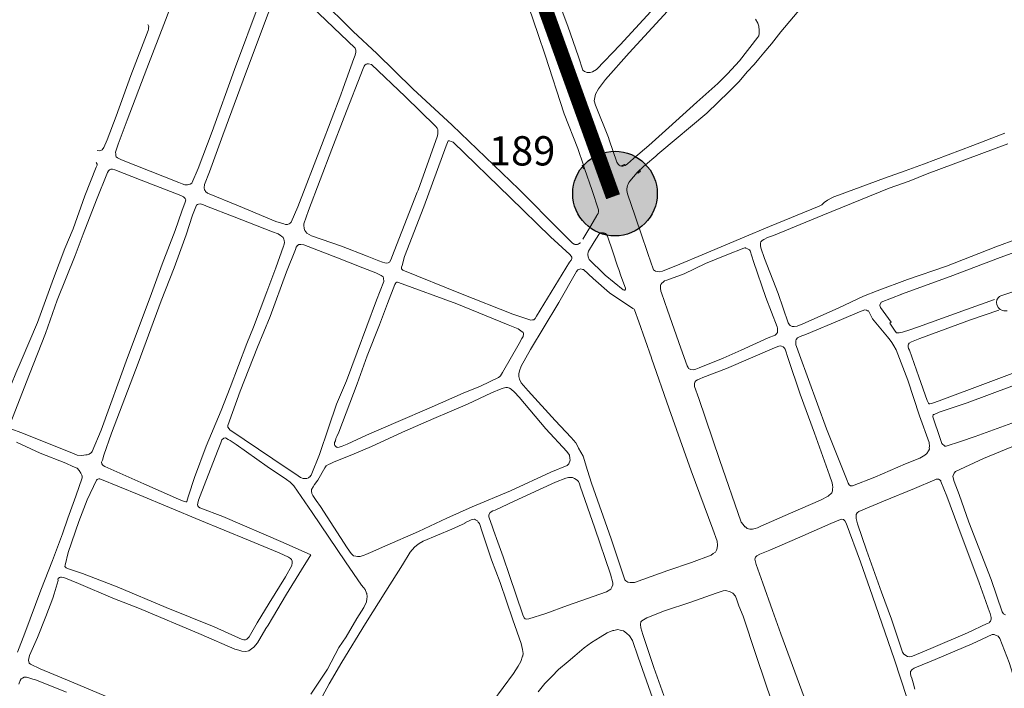
# Model space of a CAD drawing. Units: millimetres. Extents: x 239780 to 259272, y 7393543 to 7411612.
# Drawn here: x 246797 to 247470, y 7401307 to 7401764 of the extents above; entities that cross this region are included whole.
import ezdxf

# ---------------------------------------------------------------- set-up
doc = ezdxf.new("R2010")
doc.units = ezdxf.units.MM
doc.layers.add('Controladores', color=30, linetype='Continuous')
doc.layers.add('À sincronizar', color=102, linetype='Continuous')
doc.layers.add('Rua Pavimentada', color=253, linetype='Continuous', lineweight=0)
doc.styles.add('ARIAL BLACK', font='txt')

msp = doc.modelspace()

# ---------------------------------------------------------------- hatches: boundary and pattern name
at = {"layer": 'Controladores'}
h = msp.add_hatch(color=256, dxfattribs=at)
h.dxf.hatch_style = 1
h.paths.add_polyline_path([(247233.2, 7401644.99, 1), (247175.4, 7401644.99, 1)])

# ---------------------------------------------------------------- linework, layer by layer
msp.add_circle((247204.3, 7401644.99), 28.9, dxfattribs=at)
at = {"layer": 'Rua Pavimentada'}
for p, q in [((247227.49, 7401677.95), (247216.92, 7401668.95)), ((247216.92, 7401668.95), (247212.78, 7401665.35)), ((247212.78, 7401665.35), (247211.2, 7401664.17))]:
    msp.add_line(p, q, dxfattribs=at)
at = {"layer": 'Rua Pavimentada', "flags": 128}
for points in [[(247234.95, 7401673.02), (247267.02, 7401699.97), (247282.25, 7401714.73), (247289.08, 7401721.51), (247294.72, 7401728.3), (247299.35, 7401733.25), (247302.73, 7401737.15), (247306, 7401741.1), (247311.34, 7401747.41), (247317.63, 7401755.59), (247352.31, 7401796.67), (247372.65, 7401820.79), (247394.92, 7401845.45), (247396.55, 7401847.18), (247399.94, 7401848.88), (247401.39, 7401849.18), (247402.77, 7401849.26), (247405.02, 7401848.6), (247406.56, 7401847.89), (247407.43, 7401847.08), (247408.95, 7401845.95), (247411.27, 7401842.69), (247427.19, 7401815.61)], [(246961.81, 7401776.69), (246944.12, 7401729.82), (246928.94, 7401687.39), (246919.36, 7401662.18), (246914.96, 7401652.16), (246913.89, 7401651.36), (246912.1, 7401651.09), (246910.31, 7401650.96), (246908.45, 7401651.63), (246906.18, 7401652.62), (246866.9, 7401668.13), (246865.53, 7401668.79), (246864.25, 7401669.54), (246863.36, 7401670.2), (246863.05, 7401670.85), (246862.99, 7401672.02), (246862.93, 7401673.32), (246864.67, 7401678.73), (246870.86, 7401695.15), (246884.25, 7401730.56), (246896.93, 7401763.6), (246918.08, 7401818.98)], [(247178.79, 7401675.92), (247169.64, 7401699.5), (247156.51, 7401739.5), (247151.81, 7401753.61), (247138.91, 7401791.3), (247128.88, 7401817.29)], [(246992.02, 7401777.64), (247026.58, 7401744.25), (247026.98, 7401743.76), (247027.13, 7401742.96), (247027.17, 7401741.62), (247026.73, 7401739.69), (247025.86, 7401737.35), (247018.58, 7401717.04), (247016.93, 7401712.46), (247003.7, 7401677.81), (246987.43, 7401636.07), (246982.84, 7401625.39), (246982.26, 7401624.91), (246981.6, 7401624.28), (246980.54, 7401623.97), (246979.17, 7401624.02), (246977.88, 7401624.36), (246972.46, 7401625.88), (246947.02, 7401636.55), (246925.71, 7401645.39), (246924.26, 7401646.38), (246924.04, 7401647.23), (246923.64, 7401647.56), (246923.5, 7401649.02), (246923.79, 7401651.28), (246927.19, 7401659.88), (246936.24, 7401684.82), (246950.02, 7401722.48), (246965.33, 7401763.25), (246974.43, 7401787.41)], [(247002.24, 7401778.7), (247025.28, 7401755.86), (247041.43, 7401740.74), (247066.12, 7401716.53), (247092.98, 7401691.74), (247138.56, 7401647.94), (247167.47, 7401618.83), (247167.47, 7401618.83)], [(247164.39, 7401780.03), (247172.01, 7401759.44), (247179.38, 7401738.52), (247182.23, 7401729.37), (247183.35, 7401728.39), (247185.29, 7401727.64), (247187.24, 7401727.77), (247188.82, 7401728.1), (247191.6, 7401729.88), (247207.82, 7401746.72), (247233.95, 7401775)], [(247245.51, 7401775.29), (247213.88, 7401741.07), (247197.88, 7401723.01), (247193.06, 7401716.62), (247190.86, 7401712.84), (247190.12, 7401708.46), (247191.07, 7401705.4), (247199.83, 7401683.44)], [(247227.49, 7401677.95), (247241.09, 7401690.08), (247260.35, 7401707.48), (247274.58, 7401720.31), (247281.27, 7401726.78), (247289.4, 7401735.6), (247302.01, 7401751.9), (247302.55, 7401752.89), (247302.85, 7401754.29), (247302.88, 7401756.35), (247302.71, 7401759.29), (247301.9, 7401761.33), (247300.37, 7401764.21)], [(246884.87, 7401760.46), (246885.42, 7401759.6), (246885.55, 7401758.85), (246885.48, 7401758.14), (246885.43, 7401757.33), (246885.2, 7401756.36), (246873.3, 7401725.61), (246863.24, 7401698), (246857.25, 7401681.66), (246854.79, 7401676.41), (246853.79, 7401674.84), (246852.15, 7401674.21), (246850.39, 7401674.51)], [(247205.62, 7401666.47), (247200.37, 7401681.84), (247199.83, 7401683.44)], [(247470.83, 7401686.25), (247448.85, 7401677.87), (247415.22, 7401665.17), (247402.67, 7401660.49), (247388.42, 7401655.51), (247357, 7401643.99), (247353.9, 7401642.8), (247352.45, 7401642.02), (247349.55, 7401640.58), (247347.2, 7401638.86), (247345.66, 7401637.45), (247343.9, 7401636.54), (247309.82, 7401622.52), (247291.41, 7401614.81), (247263.87, 7401603.21), (247248.67, 7401596.76), (247236.69, 7401591.95), (247234.79, 7401591.53), (247233.34, 7401591.71), (247232.01, 7401592.08), (247230.57, 7401592.83), (247230.57, 7401592.83), (247229.6, 7401595.73)], [(247193.06, 7401633.95), (247188.63, 7401647.04), (247183.49, 7401662.18), (247182.66, 7401664.39), (247178.79, 7401675.92)], [(247221.1, 7401660.98), (247222.47, 7401662.2), (247223.84, 7401663.42), (247225.22, 7401664.64), (247226.6, 7401665.85), (247227.98, 7401667.05), (247229.37, 7401668.25), (247230.76, 7401669.45), (247232.15, 7401670.65), (247233.55, 7401671.84), (247234.95, 7401673.02)], [(247494.19, 7401619.56), (247464.58, 7401608.56), (247430.93, 7401595.52), (247404.3, 7401586.24), (247383.46, 7401578.54), (247374.18, 7401574.9), (247356.84, 7401566.83), (247332.64, 7401556.02), (247328.85, 7401554.57), (247326.84, 7401554.12), (247325.37, 7401554.33), (247324.14, 7401554.86), (247323.5, 7401555.34), (247322.64, 7401556.79), (247315.77, 7401576.67), (247306.45, 7401600.75), (247304.04, 7401607.87), (247303.79, 7401609.5), (247303.72, 7401610.46), (247303.73, 7401611.26), (247304.06, 7401612.05), (247304.96, 7401612.99), (247305.93, 7401613.62), (247308.47, 7401614.98), (247312.61, 7401616.44), (247346.26, 7401630.23), (247391.77, 7401648.71), (247405.42, 7401653.61), (247417.66, 7401658.48), (247472.73, 7401678.95)], [(246721.84, 7401514.24), (246728.96, 7401511.34), (246760.51, 7401499.24), (246775.69, 7401493.59), (246777.15, 7401493.24), (246778.06, 7401493.21), (246778.93, 7401493.21), (246780.61, 7401493.78), (246781.57, 7401494.54), (246782.94, 7401496.06), (246785.72, 7401500.43), (246794.69, 7401522.27), (246798.43, 7401530.81), (246809.46, 7401556.99), (246820.36, 7401586.97), (246828.32, 7401607.57), (246833.9, 7401620.89), (246841.93, 7401643.4), (246849.69, 7401663.01), (246850.25, 7401664.55), (246850.43, 7401665.2), (246849.63, 7401666.18)], [(246790.74, 7401487.67), (246804.09, 7401521.7), (246814.89, 7401549.51), (246822.94, 7401572.22), (246835.29, 7401602.7), (246840.82, 7401617.21), (246849.88, 7401640.82), (246857.46, 7401659.46), (246858.08, 7401660.48), (246858.41, 7401660.97), (246858.83, 7401661.29), (246859.73, 7401661.76), (246860.87, 7401661.75), (246862.32, 7401661.2), (246880.5, 7401654.09), (246903.31, 7401645.31), (246907.6, 7401643.61), (246909.22, 7401642.78), (246910.41, 7401641.75), (246910.74, 7401641.14), (246910.82, 7401640.69), (246910.56, 7401639.1), (246908.27, 7401633.02), (246903.69, 7401619.7), (246894.79, 7401596.89), (246886.49, 7401574.29), (246871.16, 7401533.1), (246852.94, 7401483.48), (246846.86, 7401468.79), (246846.38, 7401468.06), (246844.89, 7401467.1), (246843.5, 7401466.65), (246842.51, 7401466.5), (246841.28, 7401466.36), (246839.89, 7401466.05), (246836.71, 7401466.28), (246831.87, 7401468.49), (246798.03, 7401481.77), (246791.99, 7401484.21)], [(247183.49, 7401662.18), (247182.73, 7401661.89), (247181.9, 7401664.1), (247182.66, 7401664.39)], [(247182.31, 7401663), (247183.07, 7401663.28)], [(247209.09, 7401663.77), (247208.92, 7401664.22), (247210.9, 7401664.97), (247211.2, 7401664.17)], [(247209.91, 7401664.6), (247210.2, 7401663.83)], [(247219.49, 7401659.47), (247221.1, 7401660.98)], [(247219.49, 7401659.47), (247220.03, 7401658.89), (247221.64, 7401660.4), (247221.1, 7401660.98)], [(247220.3, 7401660.22), (247220.84, 7401659.65)], [(247214.52, 7401653.52), (247219.49, 7401659.47)], [(247229.6, 7401595.73), (247229.5, 7401596.05), (247222.64, 7401616.23), (247218.07, 7401629.69), (247212.9, 7401644.84)], [(247191.95, 7401630.09), (247192.2, 7401630.42), (247192.42, 7401630.77), (247192.61, 7401631.13), (247192.77, 7401631.51), (247192.9, 7401631.9), (247193, 7401632.31), (247193.07, 7401632.71), (247193.1, 7401633.12), (247193.1, 7401633.54), (247193.06, 7401633.95)], [(247191.95, 7401630.09), (247187.72, 7401622.92), (247182.21, 7401613.99)], [(247463.79, 7401572.71), (247444.66, 7401565.8), (247411.74, 7401553.99), (247405.77, 7401552.05), (247400.93, 7401550.4), (247398.6, 7401549.8), (247397.63, 7401549.81), (247396.78, 7401549.97), (247395.93, 7401551), (247394.47, 7401553.14), (247392.16, 7401556.54), (247393.05, 7401557.16), (247385.9, 7401567.29), (247385.66, 7401567.77), (247385.27, 7401568.89), (247386.23, 7401570.81), (247400.36, 7401576.26), (247400.12, 7401576.27), (247433.32, 7401588.28), (247467.57, 7401601.33), (247524.95, 7401622.17)], [(247167.47, 7401618.83), (247175.34, 7401611.23)], [(247186.29, 7401605.75), (247190.16, 7401612.13), (247193.3, 7401617.15)], [(247193.3, 7401617.15), (247193.39, 7401617.32), (247193.5, 7401617.48), (247193.62, 7401617.63), (247193.76, 7401617.76), (247193.91, 7401617.88), (247194.08, 7401617.99), (247194.25, 7401618.08), (247194.43, 7401618.15), (247194.62, 7401618.2), (247194.81, 7401618.23), (247195, 7401618.24), (247195.2, 7401618.24), (247195.33, 7401618.22)], [(247197.19, 7401617.89), (247197.01, 7401617.94), (247196.83, 7401617.99), (247196.64, 7401618.04), (247196.46, 7401618.08), (247196.27, 7401618.11), (247196.08, 7401618.14), (247195.9, 7401618.17), (247195.71, 7401618.19), (247195.52, 7401618.21), (247195.33, 7401618.22)], [(247199.1, 7401616.05), (247199.03, 7401616.28), (247198.94, 7401616.51), (247198.83, 7401616.73), (247198.7, 7401616.93), (247198.54, 7401617.12), (247198.37, 7401617.29), (247198.18, 7401617.45), (247197.98, 7401617.58), (247197.77, 7401617.7), (247197.54, 7401617.79), (247197.31, 7401617.86), (247197.19, 7401617.89)], [(247199.1, 7401616.05), (247202.76, 7401605.3), (247206.09, 7401595.48), (247206.94, 7401593.06), (247208.34, 7401588.89)], [(247175.34, 7401611.23), (247175.59, 7401611), (247175.86, 7401610.8), (247176.14, 7401610.62), (247176.45, 7401610.48), (247176.77, 7401610.36), (247177.09, 7401610.27), (247177.43, 7401610.22), (247177.76, 7401610.21), (247178.1, 7401610.22), (247178.43, 7401610.27), (247178.76, 7401610.35), (247179.08, 7401610.47), (247179.38, 7401610.61), (247179.67, 7401610.79), (247179.94, 7401610.99), (247180.19, 7401611.22), (247180.41, 7401611.48), (247180.45, 7401611.53)], [(247186.29, 7401605.75), (247186.07, 7401605.2), (247185.91, 7401604.63), (247185.81, 7401604.05), (247185.77, 7401603.46), (247185.79, 7401602.87), (247185.86, 7401602.29), (247186, 7401601.71), (247186.19, 7401601.16), (247186.43, 7401600.62), (247186.73, 7401600.11), (247187.07, 7401599.63), (247187.33, 7401599.33)], [(247197.59, 7401589.32), (247195.91, 7401590.96), (247187.33, 7401599.33)], [(247486.53, 7401581.39), (247468.01, 7401575.13), (247467.08, 7401574.79), (247466.27, 7401573.85), (247465.37, 7401572.43), (247465.12, 7401570.53), (247465.27, 7401569.25), (247466.14, 7401567.15), (247467.5, 7401565.85), (247468.62, 7401565.36), (247470.15, 7401564.99), (247472.27, 7401564.84)], [(247466.79, 7401565.49), (247447.3, 7401558.76), (247412.74, 7401545.98), (247406.95, 7401543.85), (247405.31, 7401542.79), (247404.91, 7401542.16), (247404.66, 7401541.37), (247404.59, 7401540.55), (247404.59, 7401540.39), (247404.98, 7401539.27), (247405.53, 7401538.15), (247412.04, 7401519.93), (247417.64, 7401503.77)], [(247494.73, 7401529.28), (247425.9, 7401503.46), (247421.34, 7401501.76), (247419.49, 7401501.31), (247419.17, 7401501.32), (247418.62, 7401501.96), (247417.64, 7401503.77)], [(247478.1, 7401489.01), (247450.39, 7401479.14), (247440.58, 7401475.65), (247430.67, 7401472.58), (247429.84, 7401472.58), (247429.04, 7401473.07), (247428.39, 7401473.57), (247427.76, 7401474.38), (247426.65, 7401477.75), (247421.62, 7401492.49), (247421.79, 7401494.07), (247422.59, 7401494.06), (247425.81, 7401495.6), (247444.94, 7401502.16), (247521.48, 7401530.47)], [(246996.33, 7401303), (247007.8, 7401320.19), (247015.63, 7401334.85), (247020.42, 7401342.25), (247027.77, 7401354.76), (247032.56, 7401362.35), (247034.34, 7401366.22), (247034.77, 7401368.17), (247034.88, 7401369.63), (247034.69, 7401371.75), (247034.5, 7401372.15), (247033.6, 7401374.56), (247032.48, 7401376.04), (247031.12, 7401377.53), (247020.07, 7401393.38), (246997.3, 7401427.17), (246984.65, 7401445.3), (246982.26, 7401447.79), (246979.85, 7401449.64), (246966.49, 7401458.68), (246945.4, 7401473.52), (246941.13, 7401476.38), (246939.85, 7401477.06), (246938.07, 7401478.07), (246936.84, 7401477.93), (246935.44, 7401476.82), (246934.91, 7401474.86), (246933.11, 7401470.29), (246924.59, 7401448.59), (246919.55, 7401435.64), (246919.09, 7401433.66), (246919.01, 7401432.5), (246919.24, 7401431.65), (246919.54, 7401430.98), (246920.59, 7401430.31), (246936.19, 7401424.41), (246977.49, 7401406.68), (246996.31, 7401398.23), (246989.92, 7401387.97), (246979.83, 7401371.41), (246970.11, 7401355.21), (246967.17, 7401350.16), (246965.54, 7401347.96), (246959.95, 7401338.03), (246957.36, 7401335.15), (246955.88, 7401334.04), (246953.93, 7401332.78), (246951.89, 7401332.33), (246949.31, 7401332.37), (246947.18, 7401333.06), (246944.52, 7401333.91), (246921.43, 7401343.88), (246879.23, 7401361.51), (246860.96, 7401368.72), (246837.66, 7401378.61), (246827.59, 7401382.66), (246826.05, 7401383.01), (246825.24, 7401383.03), (246824.66, 7401382.72), (246823.76, 7401382.08), (246823.5, 7401381.28), (246823.66, 7401381.25), (246823.64, 7401380.73), (246820.87, 7401371.66), (246819.95, 7401368.58), (246815.21, 7401356.19), (246809.5, 7401341.7), (246804.14, 7401329.44), (246803.58, 7401327.5), (246803.31, 7401326.37), (246803.76, 7401324.25), (246804.72, 7401323.59), (246811.34, 7401320.48), (246832.74, 7401311.49), (246877.68, 7401292.59)], [(246795.97, 7401331.73), (246800.83, 7401344.81), (246811.74, 7401374.21), (246819.87, 7401394.41), (246826.68, 7401412.57), (246830.35, 7401423.41), (246835.63, 7401438.42), (246840.05, 7401450.77), (246840.07, 7401451.91), (246839.89, 7401452.64), (246839.14, 7401453.97), (246837.95, 7401455.96), (246836.59, 7401457.45), (246833.76, 7401458.65), (246828.82, 7401460.86), (246811.25, 7401467.74), (246795.12, 7401475.12)], [(247479.37, 7401473.6), (247456.31, 7401464.17), (247437, 7401455.24), (247436.07, 7401454.15), (247435.45, 7401452.35), (247435.29, 7401451.79), (247436.14, 7401448.28), (247439.53, 7401439.47), (247446.24, 7401420.63), (247461.49, 7401381.52), (247469.06, 7401359.37), (247469.77, 7401357.93), (247471.29, 7401357.26)], [(247134.52, 7401353.96), (247125.74, 7401379.37), (247119.96, 7401394.84), (247113.26, 7401414.7), (247111.9, 7401419.07), (247111.75, 7401419.56), (247110.74, 7401420.56), (247110.22, 7401421.38), (247108.85, 7401422.19), (247108.19, 7401422.63), (247107.05, 7401422.49), (247105.95, 7401422.07), (247101.68, 7401420.14), (247101.83, 7401419.84), (247092.79, 7401415.76), (247073.15, 7401407.54), (247070.54, 7401405.97), (247068.57, 7401404.7), (247067.17, 7401403.46), (247064.3, 7401400.12), (247059.09, 7401391.52), (247047.75, 7401373.36), (247033.75, 7401351.39), (247017.66, 7401324.93), (247008.93, 7401310.04), (246995.18, 7401284.82)], [(247403.77, 7401300.91), (247395.3, 7401326.56), (247380.32, 7401370.12), (247372.11, 7401393.39), (247362.35, 7401419.95), (247361.34, 7401421.42), (247360.49, 7401422.42), (247359.08, 7401422.63), (247357.37, 7401422.03), (247351.89, 7401419.59), (247330.76, 7401410.33), (247310.12, 7401401.49), (247303.36, 7401398.76), (247301.25, 7401397.67), (247300.44, 7401396.73), (247299.91, 7401395.3), (247300.79, 7401391.76), (247305.3, 7401378.99), (247311.91, 7401360.28), (247317.64, 7401344.32), (247333.65, 7401300.98)], [(247313.46, 7401291.89), (247307.48, 7401309.92), (247300.59, 7401330.22), (247291.84, 7401356.34), (247288.91, 7401363.53), (247287.53, 7401367.63), (247286.61, 7401370.06), (247284.83, 7401372.02), (247283.07, 7401373.01), (247280.07, 7401373.87), (247278.27, 7401373.75), (247273.38, 7401372.14), (247256.24, 7401365.88), (247238.06, 7401360.05), (247225.99, 7401355.3), (247222.54, 7401353.23), (247221.96, 7401352.44), (247221.7, 7401350.67), (247221.99, 7401348.42), (247223.27, 7401343.89), (247230.85, 7401321.23), (247237.6, 7401302.13)], [(247113.73, 7401288.45), (247134.85, 7401317.16), (247138.22, 7401322.25), (247139.88, 7401325.3), (247141.09, 7401329.02), (247141.41, 7401329.31), (247141.52, 7401330.92), (247140.98, 7401333.52), (247140.18, 7401337.58), (247134.52, 7401353.96)], [(247251.24, 7401239.77), (247220.04, 7401328.44), (247216.3, 7401339.76), (247214.28, 7401342.85), (247212.25, 7401344.82), (247210.17, 7401346.31), (247207.92, 7401346.83), (247206.19, 7401347.19), (247203.48, 7401346.64), (247202.72, 7401346.55), (247198.91, 7401345.01), (247194.24, 7401342.09), (247188.31, 7401338.45), (247183.25, 7401334.72), (247176.77, 7401329.33), (247172.27, 7401325.3), (247165.78, 7401319.84), (247161.03, 7401315.17), (247156.38, 7401310.32), (247151.82, 7401304.64)], [(247409.21, 7401306.55), (247408.06, 7401310.88), (247407.16, 7401313.92), (247406.54, 7401315.69), (247406.29, 7401317.29), (247406.39, 7401318.56), (247407.44, 7401319.97), (247408.81, 7401320.91), (247410.37, 7401321.53), (247423.23, 7401326.87), (247448.56, 7401337.39), (247462.06, 7401343.74), (247463.4, 7401343.75), (247464.91, 7401343.25), (247466.2, 7401342.75), (247467.31, 7401341.14), (247473.66, 7401324.81), (247476.26, 7401316.66), (247484.13, 7401295.7)], [(246796.75, 7401309.87), (246797.73, 7401312.37), (246798.4, 7401313.49), (246799.38, 7401314.12), (246800.36, 7401314.59), (246801.9, 7401314.73), (246802.86, 7401314.38), (246806.33, 7401313.35), (246808.1, 7401312.84), (246829.34, 7401304.37)]]:
    msp.add_lwpolyline(points, dxfattribs=at)
for points in [[(247069.77, 7401647.41), (247083.06, 7401684.46), (247083.28, 7401686.11), (247083.3, 7401687.4), (247083.15, 7401688.69), (247082.68, 7401689.82), (247081.68, 7401691.16), (247060.86, 7401711.44), (247037.76, 7401733.27), (247035.82, 7401733.77), (247034.94, 7401733.67), (247034.29, 7401733.42), (247033.31, 7401732.72), (247032.73, 7401732.08), (247032.06, 7401730.48), (247019.25, 7401697.19), (247010.82, 7401675.42), (246994.71, 7401633.44), (246991.59, 7401624.46), (246991.58, 7401623.49), (246991.78, 7401621.22), (246992.31, 7401619.89), (246992.87, 7401618.91), (246993.75, 7401617.93), (246996.87, 7401616.23), (247017.41, 7401609.16), (247034.81, 7401602.35), (247042.89, 7401599.2), (247045.45, 7401598.16), (247047.07, 7401597.72), (247047.8, 7401597.55), (247049.18, 7401597.69), (247050.06, 7401598.29), (247051.06, 7401599.73), (247053.33, 7401605.6), (247069.16, 7401645.95)], [(247073.52, 7401636.01), (247088.94, 7401677.75), (247089.7, 7401679.83), (247090.2, 7401680.95), (247091.07, 7401681.06), (247092.28, 7401680.72), (247093.65, 7401680.06), (247132.54, 7401642.43), (247160.2, 7401615.38), (247173.46, 7401603.52), (247174.41, 7401602.22), (247174.81, 7401601.57), (247174.76, 7401600.74), (247174.34, 7401599.62), (247173.19, 7401598.19), (247150.57, 7401561.19), (247149.74, 7401559.75), (247148.87, 7401558.88), (247147.8, 7401558.79), (247146.83, 7401558.64), (247145.99, 7401558.73), (247134.36, 7401562.63), (247098.58, 7401576.74), (247059.24, 7401592.64), (247058.36, 7401593.73), (247058.45, 7401594.7), (247058.88, 7401595.98), (247060.38, 7401601.95)], [(246978.01, 7401609.54), (246977.64, 7401609.21), (246972.45, 7401594.36), (246966.29, 7401577.8), (246957.19, 7401553.83), (246952.62, 7401542.57), (246941.3, 7401512.47), (246935.14, 7401496.74), (246924.88, 7401472.58), (246916.87, 7401451.03), (246912.73, 7401438.63), (246911.82, 7401435.52), (246911.55, 7401434.55), (246910.82, 7401434.4), (246909.76, 7401434.74), (246905.88, 7401436.38), (246882.12, 7401446.72), (246855.49, 7401458.67), (246854.37, 7401459.37), (246853.89, 7401459.71), (246853.49, 7401460.37), (246853.35, 7401461.51), (246853.96, 7401463), (246854.88, 7401466.42), (246860.02, 7401481.29), (246878.45, 7401529.25), (246893.99, 7401571.78), (246902.85, 7401594.29), (246911.14, 7401616.81), (246915.48, 7401630.26), (246918.3, 7401637.08), (246918.8, 7401637.56), (246919.7, 7401637.87), (246920.68, 7401638.02), (246922.62, 7401637.63), (246924.99, 7401636.41), (246944.07, 7401629.04), (246970.17, 7401618.9), (246974.13, 7401617.49), (246975.57, 7401616.34), (246976.28, 7401615.97), (246977.57, 7401614.98), (246977.96, 7401613.85), (246978.19, 7401613.03), (246978.31, 7401611.54)], [(247028.06, 7401536.68), (247020.69, 7401517.18), (247014.01, 7401501.22), (247008.56, 7401484.95), (247002.26, 7401466.82), (246996.59, 7401452.69), (246996.01, 7401452.05), (246996.12, 7401452.08), (246994.77, 7401450.93), (246993.62, 7401450.29), (246992.33, 7401450.33), (246991.11, 7401450.51), (246989.4, 7401451.19), (246987.81, 7401452.21), (246970.37, 7401463.73), (246941.03, 7401483.74), (246939.91, 7401485.23), (246939.75, 7401485.55), (246939.7, 7401486.55), (246948, 7401510.1), (246959.99, 7401540.03), (246968.57, 7401561.11), (246979.78, 7401591.67), (246985.8, 7401606.78), (246986.46, 7401608.49), (246987.21, 7401609.61), (246988.11, 7401610.25), (246989.48, 7401610.36), (246991.49, 7401610.13), (247014.65, 7401601.25), (247031.97, 7401594.22), (247040.74, 7401591), (247041.63, 7401590.34), (247044.43, 7401589.14), (247045.71, 7401588.15), (247046.16, 7401587.15), (247046.21, 7401585.05), (247041.35, 7401572.19)], [(247266.09, 7401597.37), (247280.65, 7401603.19), (247292.35, 7401607.85), (247293.08, 7401607.99), (247293.56, 7401607.99), (247293.76, 7401607.84), (247294.88, 7401607.36), (247296.13, 7401606.58), (247296.74, 7401605.86), (247299.01, 7401598.63), (247307.37, 7401574.01), (247315.18, 7401553.98), (247315.41, 7401553.02), (247315.35, 7401552.51), (247315.42, 7401551.72), (247315.41, 7401550.12), (247314.76, 7401549.33), (247313.83, 7401548.41), (247308.93, 7401546.46), (247290.44, 7401538.17), (247278.15, 7401532.59), (247261.89, 7401526.01), (247259.51, 7401525.1), (247257.64, 7401524.65), (247256.24, 7401524.86), (247254.52, 7401525.55), (247254.21, 7401526.19), (247253.66, 7401527.32), (247249.33, 7401539.34), (247240.13, 7401565.45), (247236.18, 7401577.16), (247235.62, 7401578.29), (247235.29, 7401580.41), (247235.3, 7401581.21), (247235.39, 7401582.17), (247235.73, 7401582.96), (247236.3, 7401583.92), (247237.12, 7401584.55), (247238.18, 7401585.33), (247239.84, 7401585.92), (247251.59, 7401590.29)], [(247189.34, 7401586.94), (247182.7, 7401593.09), (247182.06, 7401593.26), (247180.85, 7401593.6), (247178.94, 7401593.01), (247177.95, 7401591.74), (247165.87, 7401570.67), (247165.13, 7401569.44), (247146.51, 7401538.48), (247140.2, 7401527.16), (247138.95, 7401523.96), (247138.59, 7401521.88), (247138.57, 7401520.11), (247139.08, 7401518.15), (247140.23, 7401515.85), (247144.88, 7401510.25), (247163.5, 7401490.06), (247174.29, 7401478.3), (247177.44, 7401474.86), (247178.35, 7401473.22), (247179.46, 7401471.12), (247182.5, 7401465.59), (247185.53, 7401455.86), (247188.29, 7401447.29), (247201.59, 7401409.29), (247211.01, 7401381.28), (247211.73, 7401380.46), (247213.1, 7401379.63), (247214.67, 7401379.28), (247215.8, 7401379.26), (247217.56, 7401379.42), (247240.33, 7401387.5), (247256.66, 7401393.13), (247270.09, 7401398.03), (247271.51, 7401399.08), (247272.89, 7401400.18), (247273.63, 7401401.44), (247274.13, 7401402.72), (247274.31, 7401404.8), (247274.1, 7401407.68), (247271.19, 7401415.84), (247256.35, 7401455.65), (247241.33, 7401498.01), (247229.23, 7401532.57), (247229.14, 7401532.9), (247220.51, 7401557.45), (247217.62, 7401565.56), (247217.39, 7401566.05), (247216.58, 7401566.54), (247200.61, 7401577.17)], [(247138.81, 7401542.62), (247140.67, 7401546.03), (247141.42, 7401547.31), (247141.84, 7401548.91), (247141.77, 7401549.71), (247141.46, 7401550.24), (247139.89, 7401551.22), (247138, 7401552.72), (247131.16, 7401555.48), (247096.16, 7401569.66), (247056.33, 7401584.29), (247055.63, 7401584.58), (247055.14, 7401584.58), (247054.48, 7401584.11), (247053.74, 7401582.99), (247048.71, 7401570), (247043.3, 7401555.32), (247034.92, 7401534.19), (247027.97, 7401514.99), (247015.43, 7401481.99), (247014.15, 7401478.98), (247013.56, 7401477.69), (247013.21, 7401476.24), (247012.64, 7401474.97), (247012.54, 7401473.67), (247012.85, 7401472.85), (247013.47, 7401472.18), (247014.28, 7401471.68), (247015.83, 7401471.81), (247017.75, 7401472.4), (247021.2, 7401473.76), (247034.45, 7401479.89), (247056.07, 7401489.44), (247077.32, 7401498.44), (247100.6, 7401508.58), (247112.25, 7401513.4), (247124.66, 7401519.49), (247125.49, 7401520.01), (247125.97, 7401520.44), (247127.46, 7401522.84)], [(247404.42, 7401517.67), (247412.52, 7401493.19), (247419.15, 7401475.04), (247419.38, 7401472.32), (247419.14, 7401471.53), (247419.21, 7401470.42), (247418.63, 7401469.32), (247417.5, 7401467.59), (247416.21, 7401466.34), (247412.65, 7401464.35), (247402.95, 7401460.39), (247381.82, 7401451.35), (247366.54, 7401445.29), (247366.05, 7401445.3), (247365.32, 7401445.3), (247364.26, 7401446.15), (247363.7, 7401447.12), (247363.06, 7401449.05), (247348.87, 7401484.23), (247330.46, 7401534.97), (247328.38, 7401540.63), (247327.99, 7401541.75), (247327.9, 7401543.37), (247327.91, 7401544.49), (247328.24, 7401545.28), (247329.06, 7401546.39), (247330.94, 7401547.29), (247335.12, 7401549.1), (247359.02, 7401558.98), (247371.47, 7401564.33), (247373.32, 7401564.94), (247375.03, 7401565.52), (247376.15, 7401565.35), (247376.87, 7401565.02), (247377.57, 7401564.87), (247380.28, 7401559.58), (247390.47, 7401547.28), (247392.3, 7401544.81), (247393.64, 7401543.2), (247394.84, 7401541.09), (247396.44, 7401538.34)], [(247322.68, 7401532.39), (247330.85, 7401508), (247340.61, 7401481.45), (247350.97, 7401452.66), (247352.7, 7401447.35), (247353.09, 7401445.75), (247353.26, 7401444.46), (247353, 7401443.03), (247352.91, 7401441.92), (247352.41, 7401440.65), (247350.06, 7401438.3), (247344.77, 7401435.59), (247324.24, 7401426.72), (247304, 7401417.93), (247301.61, 7401416.77), (247300.16, 7401416.18), (247298.3, 7401415.73), (247296.5, 7401415.78), (247294.73, 7401416.28), (247293.46, 7401417.43), (247293.11, 7401417.44), (247291.84, 7401419.06), (247290.57, 7401420.52), (247275.73, 7401463.36), (247261.5, 7401505), (247258.71, 7401513.22), (247258.63, 7401513.86), (247258.65, 7401514.98), (247258.9, 7401516.1), (247259.64, 7401517.21), (247260.7, 7401517.83), (247262.32, 7401518.45), (247264.29, 7401519.36), (247280.55, 7401525.55), (247311.77, 7401539.05), (247315.52, 7401540.5), (247316.24, 7401540.8), (247317.29, 7401540.95), (247318.17, 7401540.77), (247319.16, 7401540.26), (247320.04, 7401539.76), (247320.51, 7401538.8)], [(247091.15, 7401495.99), (247103.43, 7401501.18), (247111.62, 7401504.98), (247119.93, 7401508.83), (247126.42, 7401511.61), (247127.88, 7401512.18), (247129.7, 7401512.6), (247130.91, 7401512.58), (247132.26, 7401512.01), (247133.39, 7401511.51), (247135.64, 7401509.34), (247138.9, 7401505.85), (247157.12, 7401484.37), (247171.42, 7401468.9), (247173.29, 7401466.28), (247173.42, 7401464.35), (247173.65, 7401462.9), (247172.69, 7401460.52), (247171.54, 7401459.25), (247160.41, 7401454.67), (247132.79, 7401442), (247106.74, 7401431.01), (247089.25, 7401423.31), (247070.05, 7401414.23), (247046.88, 7401404.25), (247037.14, 7401399.96), (247034, 7401398.56), (247032.77, 7401398.09), (247030.08, 7401397.17), (247028.28, 7401397.03), (247027.06, 7401397.38), (247025.54, 7401397.57), (247023.93, 7401399.07), (247021.32, 7401403.02), (247002.97, 7401431.32), (246999.99, 7401435.44), (246997.7, 7401438.9), (246997.06, 7401440.05), (246996.84, 7401441.85), (246996.86, 7401442.99), (246997.87, 7401444.76), (246998.79, 7401446.21), (247001.09, 7401449.36), (247006.03, 7401457.72), (247006.94, 7401459.01), (247008.43, 7401459.96), (247009.99, 7401460.59), (247012.43, 7401461.8), (247024.46, 7401466.61), (247037.94, 7401472.17), (247059.06, 7401482.07), (247080.38, 7401491.47)], [(247132.23, 7401384.05), (247127.87, 7401396.78), (247124.25, 7401406.85), (247121.2, 7401415.04), (247120.54, 7401417.22), (247117.99, 7401424.21), (247118.01, 7401425.67), (247118.92, 7401427.1), (247120.8, 7401428.2), (247122.34, 7401428.85), (247135.46, 7401434.87), (247163.66, 7401447.89), (247170.77, 7401450.6), (247172.48, 7401451.06), (247173.73, 7401451.18), (247175.19, 7401451.16), (247176.56, 7401450.49), (247178.52, 7401449.16), (247179.44, 7401448.33), (247180.11, 7401446.86), (247180.6, 7401445.05), (247190.47, 7401416.51), (247201.14, 7401385.08), (247202.88, 7401379.09), (247202.82, 7401377.65), (247202.24, 7401376.06), (247201.38, 7401374.8), (247198.59, 7401372.91), (247171.78, 7401363.58), (247157.07, 7401358.21), (247145.32, 7401354.5), (247144.01, 7401354.41), (247142.95, 7401354.59), (247142.11, 7401355.25), (247141.4, 7401357.2)], [(246920.47, 7401421.95), (246953.72, 7401408.22), (246974.73, 7401399.69), (246981.1, 7401396.7), (246982.39, 7401395.86), (246983.18, 7401395.03), (246983.57, 7401394.04), (246983.55, 7401392.74), (246983.42, 7401390.88), (246979.05, 7401383.3), (246967.94, 7401365.33), (246959.58, 7401351.7), (246954.23, 7401342.31), (246952.7, 7401340.74), (246951.72, 7401340.28), (246950.66, 7401340.13), (246949.37, 7401340.48), (246930.22, 7401349.09), (246897.39, 7401362.31), (246863.9, 7401376.37), (246840.31, 7401385.47), (246830.7, 7401388.8), (246829.17, 7401389.31), (246828.37, 7401389.97), (246828.21, 7401390.31), (246828.34, 7401391.11), (246830.56, 7401399.9), (246837.82, 7401420.92), (246843.5, 7401435.8), (246849.85, 7401449.33), (246850.27, 7401449.76), (246850.77, 7401449.93), (246851.51, 7401450.08), (246852.15, 7401450.1), (246879.01, 7401439.33)], [(247431.18, 7401438.28), (247438.64, 7401418.06), (247453.29, 7401379.05), (247457.79, 7401366.41), (247459.44, 7401361.77), (247460.86, 7401358.09), (247461.4, 7401355.54), (247461.55, 7401354.27), (247460.99, 7401352.85), (247460.35, 7401352.22), (247460.02, 7401351.91), (247458.66, 7401351.32), (247445.36, 7401345.01), (247420.21, 7401334.37), (247407.65, 7401328.97), (247405.82, 7401328.61), (247404.2, 7401328.8), (247401.65, 7401330.44), (247400.84, 7401331.73), (247393.35, 7401354.34), (247386.57, 7401372.73), (247376.23, 7401401.45), (247369.98, 7401419.44), (247369.22, 7401423.17), (247369.18, 7401425.75), (247369.83, 7401427.02), (247370.97, 7401427.96), (247387.91, 7401435.02), (247409.08, 7401443.67), (247422.82, 7401449.58), (247423.79, 7401449.89), (247425.39, 7401450.02), (247426.52, 7401449.35), (247426.99, 7401448.71), (247427.13, 7401448.46)]]:
    msp.add_lwpolyline(points, close=True, dxfattribs=at)
for points in [[(247205.62, 7401666.47, 0.450751), (247211.2, 7401664.17)], [(247214.52, 7401653.52, 0.262183), (247212.9, 7401644.84)], [(247197.59, 7401589.32), (247209.92, 7401579.2, 0.764296), (247211.49, 7401580.31), (247208.34, 7401588.89)]]:
    msp.add_lwpolyline(points, format="xyb", dxfattribs=at)
at = {"layer": 'À sincronizar', "const_width": 10}
msp.add_lwpolyline([(247202.99, 7401642.9), (247121.86, 7401867.57), (247058.72, 7402042.25), (247242.81, 7402133.3)], dxfattribs=at)

# ---------------------------------------------------------------- texts
at = {"layer": 'Controladores', "style": 'ARIAL BLACK'}
msp.add_text('189', height=20, dxfattribs=at).set_placement((247118.07, 7401664.23))

doc.saveas('drawing.dxf')
